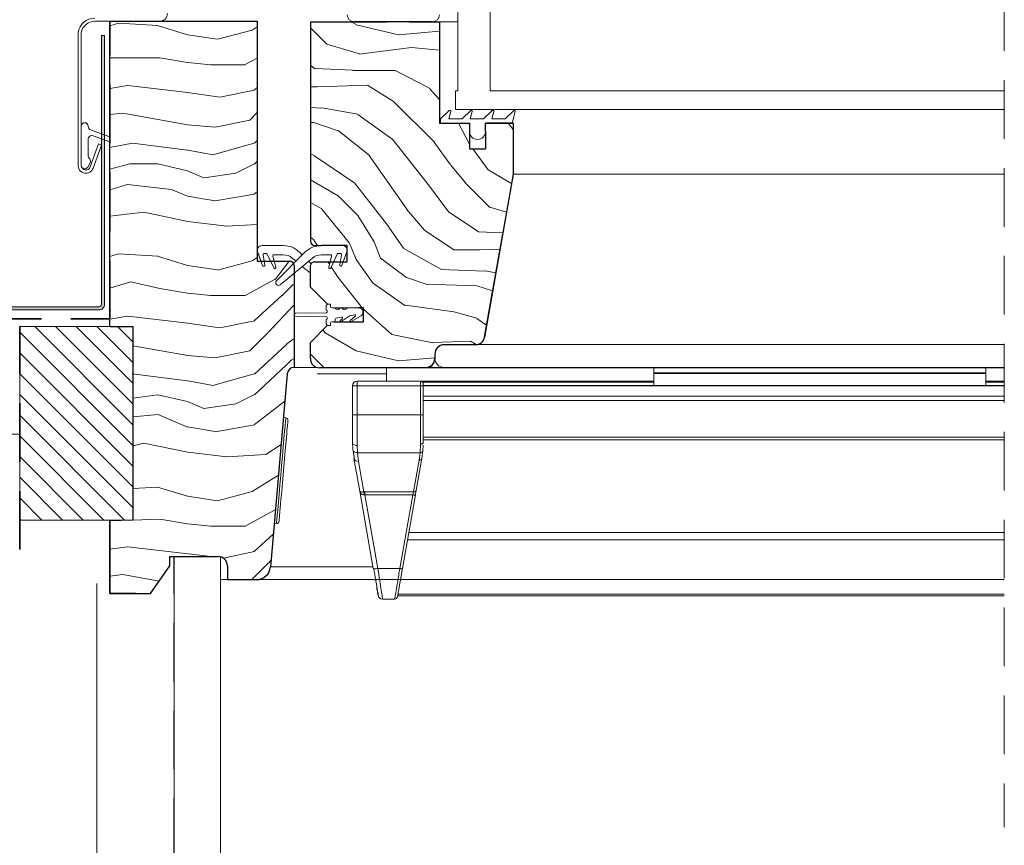
# Model space of a CAD drawing. Units: millimetres. Extents: x -23272466 to 44913, y -22484634 to 188.
# Drawn here: x -23271967 to -23271754, y -22483548 to -22483369 of the extents above; entities that cross this region are included whole.
import ezdxf

# ---------------------------------------------------------------- set-up
doc = ezdxf.new("R2010")
doc.units = ezdxf.units.MM
for name, pattern in [('DASHDOT', [1, 0.5, -0.25, 0, -0.25]), ('DASHED', [19.05, 12.7, -6.35]), ('SLD-SOLID', [0])]:
    doc.linetypes.add(name, pattern=pattern)
doc.layers.get('0').update_dxf_attribs({"lineweight": 20})
for name, color, linetype, lineweight in [('KEYLITE BATTEN', 7, 'Continuous', 18), ('KEYLITE FELT-BREATHER MEMBRANE', 151, 'DASHED', 35), ('KEYLITE FLASHING', 7, 'Continuous', 18), ('KEYLITE IN VIEW', 253, 'Continuous', 5), ('KEYLITE INSULATION', 41, 'Continuous', 18), ('KEYLITE INTERNAL FINISH', 7, 'Continuous', 18), ('KEYLITE RAFTER-TRIMMER', 7, 'Continuous', 18), ('KEYLITE ROOF WINDOW BREAK LINES', 1, 'DASHDOT', 18), ('KEYLITE ROOF WINDOW FLASHING', 7, 'Continuous', 18), ('KEYLITE ROOF WINDOW GLASS', 7, 'Continuous', 18), ('KEYLITE ROOF WINDOW HATCH', 7, 'Continuous', 13), ('KEYLITE ROOF WINDOW SEAL', 7, 'Continuous', 13), ('KEYLITE VAPOUR BARRIER', 1, 'DASHED', 30), ('KONTUR GRUBY', 7, 'Continuous', 30)]:
    doc.layers.add(name, color=color, linetype=linetype, lineweight=lineweight)
doc.layers.add('KEYLITE ROOF WINDOW FUTURETHERM FOAM', color=7, linetype='Continuous', lineweight=18, true_color=0xebec83)
doc.linetypes.add('BATTING', pattern='A,0.00254,-2.54,[134,ltypeshp.shx,S=2.54,R=0,X=-2.54,Y=0],-5.08,[134,ltypeshp.shx,S=2.54,R=180,X=2.54,Y=0],-2.54', length=10.16254)

# ---------------------------------------------------------------- blocks, each defined once
blk = doc.blocks.new('SEAL 2')
at = {"layer": 'KEYLITE ROOF WINDOW SEAL', "linetype": 'SLD-SOLID'}
for p, q in [((6582.72, 1513.33), (6582.72, 1514.11)), ((6583.22, 1514.61), (6583.72, 1514.61)), ((6583.72, 1514.61), (6583.72, 1514.06)), ((6576.12, 1512.63), (6582.72, 1512.73)), ((6582.72, 1511.88), (6576.12, 1511.99)), ((6587.71, 1512.03), (6586.01, 1510.83)), ((6589.72, 1513.81), (6587.29, 1513.81)), ((6588.94, 1512.3), (6587.85, 1512.11)), ((6587.99, 1511.08), (6589.06, 1512.04)), ((6590.32, 1512.07), (6588.2, 1510.85)), ((6582.72, 1510.51), (6582.72, 1511.28)), ((6583.72, 1510.01), (6583.22, 1510.01)), ((6583.72, 1510.56), (6583.72, 1510.01)), ((6584.47, 1510.81), (6583.97, 1510.81)), ((6584.72, 1511.35), (6584.72, 1511.06)), ((6586.11, 1511.81), (6584.93, 1511.6)), ((6585.82, 1511.06), (6586.27, 1511.53))]:
    blk.add_line(p, q, dxfattribs=at)
at = {"layer": 'KEYLITE ROOF WINDOW SEAL'}
for p, q in [((6584.66, 1513.81), (6583.97, 1513.81)), ((6586.16, 1513.81), (6585.79, 1513.81))]:
    blk.add_line(p, q, dxfattribs=at)
at = {"layer": 'KEYLITE ROOF WINDOW SEAL', "linetype": 'SLD-SOLID'}
for centre, radius, start, end in [((6583.22, 1514.11), 0.5, 90, 180), ((6583.97, 1514.06), 0.25, 180, 270), ((6576.14, 1512.31), 0.318, 93.2632, 266.7368), ((6582.72, 1513.03), 0.3, 269.8098, 90), ((6582.72, 1511.58), 0.3, 270, 90.1902), ((6585.22, 1514.01), 0.6, 199.4712, 340.5288), ((6586.72, 1514.01), 0.6, 199.4712, 340.5288), ((6587.9, 1511.87), 0.25, 100, 140), ((6588.97, 1512.16), 0.152, 308.4259, 102.3096), ((6589.78, 1512.86), 0.954, 304.3609, 93.6835), ((6583.22, 1510.51), 0.5, 180, 270), ((6583.97, 1510.56), 0.25, 90, 180), ((6584.47, 1511.06), 0.25, 270, 360), ((6584.97, 1511.35), 0.25, 100, 180), ((6585.93, 1510.96), 0.15, 136.1001, 301.1001), ((6586.15, 1511.64), 0.167, 315.2571, 104.7055), ((6588.1, 1510.97), 0.157, 135.3745, 308.0251)]:
    blk.add_arc(centre, radius, start, end, dxfattribs=at)

msp = doc.modelspace()

# ---------------------------------------------------------------- hatches: boundary and pattern name
at = {"layer": 'KEYLITE FLASHING'}
h = msp.add_hatch(color=256, dxfattribs=at)
edge = h.paths.add_edge_path()
edge.add_line((-23271949.663, -22483372.833), (-23271948.963, -22483372.833))
edge.add_line((-23271948.963, -22483372.833), (-23271948.963, -22483431.125))
edge.add_arc((-23271950.164, -22483431.128), 1.202, -89.92652, 0.14524, ccw=False)
edge.add_line((-23271950.163, -22483432.329), (-23271992.213, -22483432.329))
edge.add_arc((-23271992.205, -22483429.272), 3.058, 180, 269.85728, ccw=False)
edge.add_line((-23271995.263, -22483429.272), (-23271995.263, -22483414.913))
edge.add_arc((-23271997.616, -22483414.907), 2.353, 359.85578, 449.92592)
edge.add_arc((-23271997.663, -22483425.68), 13.126, 89.78172, 90.21828)
edge.add_arc((-23271997.707, -22483414.91), 2.356, 90.14407, 180)
edge.add_line((-23272000.063, -22483414.91), (-23272000.063, -22483429.267))
edge.add_arc((-23272003.117, -22483429.275), 3.054, -89.92617, 0.14466, ccw=False)
edge.add_line((-23272003.113, -22483432.329), (-23272012.713, -22483432.329))
edge.add_arc((-23272012.705, -22483429.272), 3.058, 180, 269.85728, ccw=False)
edge.add_line((-23272015.763, -22483429.272), (-23272015.763, -22483428.966))
edge.add_arc((-23272018.116, -22483428.96), 2.353, 359.85578, 449.92592)
edge.add_line((-23272018.113, -22483426.607), (-23272018.213, -22483426.607))
edge.add_arc((-23272018.207, -22483428.963), 2.356, 90.14318, 180)
edge.add_line((-23272020.563, -22483428.963), (-23272020.563, -22483429.267))
edge.add_arc((-23272023.617, -22483429.275), 3.054, -89.92595, 0.14387, ccw=False)
edge.add_line((-23272023.613, -22483432.329), (-23272075, -22483432.329))
edge.add_arc((-23272074.997, -22483431.126), 1.203, 177.92913, 269.85319, ccw=False)
edge.add_line((-23272076.199, -22483431.082), (-23272075.845, -22483420.886))
edge.add_line((-23272075.845, -22483420.886), (-23272075.145, -22483420.91))
edge.add_line((-23272075.145, -22483420.91), (-23272075.5, -22483431.107))
edge.add_arc((-23272074.999, -22483431.126), 0.501, 177.86476, 269.91714)
edge.add_line((-23272075, -22483431.626), (-23272023.613, -22483431.626))
edge.add_arc((-23272023.618, -22483429.271), 2.356, 270.14246, 360)
edge.add_line((-23272021.263, -22483429.271), (-23272021.263, -22483428.966))
edge.add_arc((-23272018.209, -22483428.959), 3.054, 90.07461, 180.14387, ccw=False)
edge.add_line((-23272018.213, -22483425.905), (-23272018.113, -22483425.905))
edge.add_arc((-23272018.12, -22483428.962), 3.058, 0, 89.85603, ccw=False)
edge.add_line((-23272015.063, -22483428.962), (-23272015.063, -22483429.267))
edge.add_arc((-23272012.71, -22483429.273), 2.353, 179.85542, 269.92592)
edge.add_line((-23272012.713, -22483431.626), (-23272003.113, -22483431.626))
edge.add_arc((-23272003.118, -22483429.271), 2.356, 270.14246, 360)
edge.add_line((-23272000.763, -22483429.271), (-23272000.763, -22483414.913))
edge.add_arc((-23271997.709, -22483414.905), 3.054, 90.07383, 180.14466, ccw=False)
edge.add_line((-23271997.713, -22483411.851), (-23271997.613, -22483411.851))
edge.add_arc((-23271997.62, -22483414.909), 3.058, 0, 89.85603, ccw=False)
edge.add_line((-23271994.563, -22483414.909), (-23271994.563, -22483429.267))
edge.add_arc((-23271992.21, -22483429.273), 2.353, 179.85542, 269.92592)
edge.add_line((-23271992.213, -22483431.626), (-23271950.163, -22483431.626))
edge.add_arc((-23271950.164, -22483431.125), 0.501, 270.14912, 360.07074)
edge.add_line((-23271949.663, -22483431.125), (-23271949.663, -22483372.833))
at = {"layer": 'KEYLITE ROOF WINDOW FUTURETHERM FOAM'}
h = msp.add_hatch(dxfattribs=at)
h.set_pattern_fill('ANSI31', color=256, angle=270)
h.set_pattern_definition([(315, (-23271956.3568, -22483344.9006), (2.245064, 2.245064), [])])
h.paths.add_polyline_path([(-23271967.369, -22483435.947), (-23271967.369, -22483477.875), (-23271942.835, -22483477.875), (-23271942.835, -22483435.947)])

# ---------------------------------------------------------------- linework, layer by layer
at = {"color": 7, "linetype": 'SLD-SOLID'}
for p, q in [((-23271872.335, -22483369.875), (-23271876.335, -22483369.875)), ((-23271862.625, -22483415.875), (-23271862.628, -22483415.875)), ((-23271862.804, -22483416.875), (-23271862.802, -22483416.875)), ((-23271915.835, -22483421.775), (-23271914.99, -22483421.775)), ((-23271902.96, -22483444.775), (-23271907.835, -22483444.775)), ((-23271909.663, -22483455.692), (-23271910.161, -22483455.649)), ((-23271912.166, -22483478.561), (-23271911.668, -22483478.605)), ((-23271923.835, -22483490.775), (-23271923.835, -22483485.838)), ((-23271915.983, -22483490.775), (-23271923.835, -22483490.775)), ((-23271923.835, -22483490.775), (-23271923.835, -22483493.775))]:
    msp.add_line(p, q, dxfattribs=at)
at = {"color": 7, "linetype": 'Continuous', "lineweight": 15}
for p, q in [((-23271954.718, -22483372.192), (-23271954.718, -22483400.992)), ((-23271954.018, -22483372.192), (-23271954.018, -22483400.992)), ((-23271954.018, -22483392.492), (-23271954.018, -22483400.992)), ((-23271952.518, -22483392.556), (-23271952.518, -22483392.492)), ((-23271947.835, -22483394.82), (-23271951.992, -22483393.308)), ((-23271951.444, -22483394.571), (-23271947.835, -22483395.885)), ((-23271952.518, -22483398.742), (-23271952.518, -22483395.323)), ((-23271952.078, -22483401.334), (-23271950.266, -22483396.354)), ((-23271951.42, -22483401.573), (-23271949.608, -22483396.593)), ((-23271949.608, -22483396.593), (-23271950.266, -22483396.354)), ((-23271952.618, -22483401.367), (-23271952.104, -22483400.475)), ((-23271915.775, -22483419.717), (-23271915.026, -22483421.775)), ((-23271914.69, -22483422.699), (-23271915.775, -22483419.717)), ((-23271914.599, -22483420.368), (-23271914.215, -22483422.541)), ((-23271914.35, -22483421.775), (-23271914.598, -22483420.368)), ((-23271914.352, -22483420.075), (-23271913.908, -22483420.075)), ((-23271913.682, -22483420.219), (-23271912.956, -22483421.775)), ((-23271912.277, -22483423.23), (-23271913.682, -22483420.219)), ((-23271912.204, -22483420.375), (-23271910.199, -22483420.375)), ((-23271905.507, -22483419.839), (-23271911.66, -22483425.993)), ((-23271910.112, -22483418.375), (-23271910.112, -22483418.376)), ((-23271906.085, -22483420.418), (-23271906.664, -22483419.839)), ((-23271901.971, -22483420.375), (-23271899.967, -22483420.375)), ((-23271899.893, -22483423.23), (-23271898.489, -22483420.219)), ((-23271898.263, -22483420.075), (-23271897.818, -22483420.075)), ((-23271897.572, -22483420.368), (-23271897.955, -22483422.541)), ((-23271897.481, -22483422.699), (-23271896.396, -22483419.717)), ((-23271912.155, -22483421.775), (-23271912.446, -22483420.69)), ((-23271912.446, -22483420.69), (-23271911.816, -22483423.039)), ((-23271910.855, -22483426.875), (-23271903.892, -22483421.07)), ((-23271908.278, -22483421.07), (-23271907.438, -22483421.771)), ((-23271904.174, -22483422.329), (-23271904.732, -22483421.771)), ((-23271899.725, -22483420.69), (-23271900.355, -22483423.039)), ((-23271906.085, -22483422.899), (-23271904.335, -22483424.358))]:
    msp.add_line(p, q, dxfattribs=at)
for p, q in [((-23271860.585, -22483391.875), (-23271860.335, -22483391.875)), ((-23271910.199, -22483418.375), (-23271914.835, -22483418.375))]:
    msp.add_line(p, q)
at = {"linetype": 'SLD-SOLID'}
for p, q in [((-23271901.971, -22483418.375), (-23271897.335, -22483418.375)), ((-23271896.335, -22483419.223), (-23271896.347, -22483419.223))]:
    msp.add_line(p, q, dxfattribs=at)
at = {"color": 8, "linetype": 'SLD-SOLID'}
msp.add_line((-23271863.157, -22483418.875), (-23271863.154, -22483418.875), dxfattribs=at)
at = {"color": 7, "linetype": 'SLD-SOLID'}
for points in [[(-23271909.663, -22483455.692), (-23271909.68, -22483455.887), (-23271909.731, -22483456.466), (-23271909.813, -22483457.408), (-23271909.925, -22483458.682), (-23271910.061, -22483460.244), (-23271910.219, -22483462.042), (-23271910.391, -22483464.013), (-23271910.573, -22483466.091), (-23271910.758, -22483468.205), (-23271910.94, -22483470.284), (-23271911.112, -22483472.255), (-23271911.269, -22483474.052), (-23271911.406, -22483475.615), (-23271911.518, -22483476.889), (-23271911.6, -22483477.831), (-23271911.651, -22483478.41), (-23271911.668, -22483478.605)], [(-23271909.209, -22483456.234), (-23271909.217, -22483456.331), (-23271909.247, -22483456.672), (-23271909.306, -22483457.342), (-23271909.4, -22483458.425), (-23271909.465, -22483459.162), (-23271909.537, -22483459.987), (-23271909.716, -22483462.035), (-23271909.931, -22483464.495), (-23271910.167, -22483467.192), (-23271910.403, -22483469.889), (-23271910.618, -22483472.349), (-23271910.713, -22483473.431), (-23271910.798, -22483474.397), (-23271910.87, -22483475.222), (-23271910.934, -22483475.958), (-23271911.029, -22483477.042), (-23271911.088, -22483477.712), (-23271911.118, -22483478.053), (-23271911.126, -22483478.15)]]:
    msp.add_lwpolyline(points, dxfattribs=at)
at = {"color": 7, "linetype": 'Continuous', "lineweight": 15}
for centre, radius, start, end in [((-23271953.268, -22483392.492), 0.75, 0, 180), ((-23271951.718, -22483392.556), 0.8, 180, 250), ((-23271951.718, -22483395.323), 0.8, 70, 180), ((-23271951.218, -22483398.742), 1.3, 180, 221.50361), ((-23271953.018, -22483400.992), 1.7, 180, 340), ((-23271953.268, -22483400.992), 0.75, 180, 330), ((-23271953.018, -22483400.992), 1, 180, 340), ((-23271952.753, -22483400.1), 0.75, 330, 41.50361), ((-23271914.835, -22483419.375), 1, 90, 200), ((-23271914.352, -22483420.325), 0.25, 90, 190), ((-23271913.908, -22483420.325), 0.25, 25, 90), ((-23271912.204, -22483420.625), 0.25, 90, 195), ((-23271910.199, -22483423.375), 5, 45, 90), ((-23271910.199, -22483423.375), 3, 50.18393, 90), ((-23271901.971, -22483423.375), 5, 90, 135), ((-23271901.971, -22483423.375), 3, 90, 129.81607), ((-23271899.967, -22483420.625), 0.25, 345, 90), ((-23271898.262, -22483420.325), 0.25, 90, 155), ((-23271897.818, -22483420.325), 0.25, 350, 90), ((-23271897.335, -22483419.375), 1, 340, 90), ((-23271914.451, -22483422.625), 0.25, 197.31676, 19.59595), ((-23271897.72, -22483422.625), 0.25, 160.40405, 342.68324), ((-23271912.051, -22483423.125), 0.25, 205, 20), ((-23271900.12, -22483423.125), 0.25, 160, 335), ((-23271911.238, -22483426.415), 0.598, 135, 309.81607)]:
    msp.add_arc(centre, radius, start, end, dxfattribs=at)
at = {"color": 7, "linetype": 'SLD-SOLID'}
for centre, start, end in [((-23271909.707, -22483456.19), 354.99908, 85.00071), ((-23271911.624, -22483478.107), 265.00015, 355.00212)]:
    msp.add_arc(centre, 0.5, start, end, dxfattribs=at)
at = {"layer": 'KEYLITE BATTEN'}
msp.add_line((-23271967.369, -22483459.275), (-23272268.566, -22483459.275), dxfattribs=at)
at = {"layer": 'KEYLITE FELT-BREATHER MEMBRANE'}
for p, q in [((-23271947.835, -22483434.275), (-23271947.835, -22483369.775)), ((-23272108.662, -22483434.275), (-23271947.835, -22483434.275)), ((-23271967.371, -22483484.275), (-23271967.369, -22483435.947))]:
    msp.add_line(p, q, dxfattribs=at)
at = {"layer": 'KEYLITE FLASHING', "flags": 128}
for points in [[(-23271949.663, -22483372.833), (-23271948.963, -22483372.833), (-23271948.963, -22483431.125, -0.4145804), (-23271950.163, -22483432.329), (-23271992.213, -22483432.329, -0.4134842)], [(-23271992.213, -22483431.626), (-23271950.163, -22483431.626, 0.4138129), (-23271949.663, -22483431.125), (-23271949.663, -22483372.833)]]:
    msp.add_lwpolyline(points, format="xyb", dxfattribs=at)
at = {"layer": 'KEYLITE IN VIEW'}
for p, q in [((-23271860.335, -22483402.875), (-23271753.835, -22483402.875)), ((-23271868.382, -22483439.847), (-23271753.835, -22483439.847)), ((-23271902.335, -22483444.775), (-23271879.335, -22483444.775)), ((-23271887.835, -22483444.775), (-23271887.835, -22483447.775)), ((-23271879.335, -22483444.775), (-23271875.335, -22483444.775)), ((-23271879.335, -22483444.875), (-23271753.835, -22483444.875)), ((-23271753.835, -22483444.775), (-23271875.335, -22483444.775)), ((-23271829.835, -22483444.775), (-23271829.835, -22483445.925)), ((-23271757.835, -22483445.925), (-23271829.835, -22483445.925)), ((-23271829.835, -22483445.925), (-23271829.835, -22483446.125)), ((-23271757.835, -22483444.775), (-23271757.835, -22483445.925)), ((-23271757.835, -22483445.925), (-23271757.835, -22483446.125)), ((-23271887.835, -22483446.144), (-23271902.862, -22483446.144)), ((-23271894.191, -22483448.775), (-23271894.191, -22483447.775)), ((-23271894.191, -22483447.775), (-23271880.435, -22483447.775)), ((-23271880.435, -22483448.775), (-23271880.435, -22483447.775)), ((-23271880.435, -22483447.775), (-23271829.835, -22483447.775)), ((-23271879.988, -22483447.975), (-23271829.835, -22483447.975)), ((-23271757.835, -22483446.125), (-23271829.835, -22483446.125)), ((-23271829.835, -22483446.125), (-23271829.835, -22483448.676)), ((-23271757.835, -22483446.125), (-23271757.835, -22483448.676)), ((-23271757.835, -22483447.775), (-23271753.835, -22483447.775)), ((-23271757.835, -22483447.975), (-23271753.835, -22483447.975)), ((-23271895.191, -22483448.775), (-23271895.191, -22483455.069)), ((-23271895.191, -22483448.775), (-23271894.898, -22483448.775)), ((-23271894.898, -22483448.775), (-23271894.191, -22483448.775)), ((-23271894.191, -22483455.069), (-23271894.191, -22483448.775)), ((-23271880.435, -22483448.775), (-23271894.191, -22483448.775)), ((-23271880.435, -22483455.069), (-23271880.435, -22483448.775)), ((-23271879.835, -22483448.775), (-23271880.435, -22483448.775)), ((-23271879.835, -22483448.775), (-23271879.835, -22483448.375)), ((-23271753.835, -22483448.723), (-23271879.835, -22483448.723)), ((-23271879.835, -22483455.069), (-23271879.835, -22483448.775)), ((-23271879.835, -22483448.785), (-23271753.835, -22483448.785)), ((-23271757.835, -22483448.676), (-23271829.835, -22483448.676)), ((-23271829.835, -22483448.676), (-23271829.835, -22483448.723)), ((-23271757.835, -22483448.676), (-23271757.835, -22483448.723)), ((-23271879.835, -22483451.025), (-23271753.835, -22483451.025)), ((-23271879.835, -22483451.983), (-23271753.835, -22483451.983)), ((-23271894.191, -22483455.069), (-23271895.191, -22483455.069)), ((-23271894.191, -22483455.069), (-23271894.191, -22483461.687)), ((-23271880.435, -22483455.069), (-23271894.191, -22483455.069)), ((-23271880.435, -22483461.405), (-23271880.435, -22483455.069)), ((-23271880.435, -22483455.069), (-23271879.835, -22483455.069)), ((-23271895.135, -22483462.516), (-23271895.191, -22483461.025)), ((-23271879.848, -22483461.297), (-23271879.835, -22483461.025)), ((-23271879.835, -22483459.929), (-23271753.835, -22483459.929)), ((-23271879.835, -22483460.472), (-23271753.835, -22483460.472)), ((-23271895.05, -22483462.799), (-23271894.795, -22483464.738)), ((-23271894.138, -22483463.261), (-23271894.191, -22483461.687)), ((-23271880.514, -22483463.261), (-23271880.435, -22483461.405)), ((-23271880.139, -22483464.498), (-23271879.916, -22483462.823)), ((-23271879.916, -22483462.823), (-23271879.863, -22483461.647)), ((-23271894.887, -22483464.498), (-23271893.637, -22483471.585)), ((-23271894.138, -22483463.261), (-23271880.514, -22483463.261)), ((-23271893.902, -22483465.143), (-23271894.138, -22483463.261)), ((-23271892.735, -22483471.765), (-23271893.902, -22483465.143)), ((-23271880.73, -22483464.885), (-23271881.941, -22483471.755)), ((-23271881.351, -22483471.368), (-23271880.139, -22483464.498)), ((-23271880.514, -22483463.261), (-23271880.73, -22483464.885)), ((-23271893.637, -22483471.585), (-23271890.679, -22483488.364)), ((-23271893.53, -22483471.712), (-23271893.527, -22483471.897)), ((-23271892.509, -22483471.755), (-23271892.735, -22483471.765)), ((-23271892.509, -22483472.401), (-23271892.624, -22483472.393)), ((-23271881.941, -22483471.755), (-23271892.509, -22483471.755)), ((-23271892.509, -22483472.401), (-23271882.124, -22483472.401)), ((-23271889.694, -22483488.364), (-23271892.509, -22483472.401)), ((-23271882.124, -22483472.401), (-23271884.938, -22483488.364)), ((-23271884.347, -22483488.364), (-23271881.533, -22483472.401)), ((-23271881.533, -22483472.401), (-23271881.581, -22483472.43)), ((-23271883.249, -22483482.136), (-23271753.835, -22483482.136)), ((-23271753.835, -22483480.592), (-23271882.977, -22483480.592)), ((-23271890.737, -22483488.036), (-23271912.995, -22483488.036)), ((-23271890.599, -22483488.412), (-23271890.679, -22483488.364)), ((-23271884.938, -22483488.364), (-23271889.694, -22483488.364)), ((-23271915.983, -22483490.775), (-23271753.835, -22483490.775)), ((-23271890.202, -22483490.775), (-23271915.983, -22483490.775)), ((-23271886.017, -22483494.975), (-23271888.674, -22483494.975)), ((-23271885.397, -22483494.316), (-23271753.835, -22483494.316)), ((-23271885.331, -22483493.942), (-23271753.835, -22483493.942))]:
    msp.add_line(p, q, dxfattribs=at)
at = {"layer": 'KEYLITE IN VIEW', "flags": 128}
msp.add_lwpolyline([(-23271880.435, -22483461.405), (-23271880.318, -22483461.398), (-23271880.206, -22483461.376), (-23271880.102, -22483461.341), (-23271880.011, -22483461.294), (-23271879.936, -22483461.236), (-23271879.881, -22483461.17), (-23271879.847, -22483461.099), (-23271879.835, -22483461.025)], dxfattribs=at)
at = {"layer": 'KEYLITE IN VIEW'}
for centre, radius, start, end in [((-23271879.335, -22483442.775), 2, 270, 0), ((-23271875.335, -22483442.775), 2, 180, 270), ((-23271894.191, -22483448.775), 1, 90, 180), ((-23271880.435, -22483448.375), 0.6, 0, 89.99999), ((-23271894.028, -22483464.262), 0.891, 195.38535, 278.1258), ((-23271880.655, -22483464.356), 0.535, 261.87211, 344.61251), ((-23271888.674, -22483493.975), 1, 190, 270), ((-23271886.017, -22483494.375), 0.6, 270, 350)]:
    msp.add_arc(centre, radius, start, end, dxfattribs=at)
for points, knots in [([(-23271895.191, -22483455.069), (-23271895.191, -22483456.165), (-23271895.191, -22483458.356), (-23271895.191, -22483460.135), (-23271895.191, -22483461.025)], [0, 0, 0, 0, 0.4999867, 1, 1, 1, 1]), ([(-23271879.835, -22483461.025), (-23271879.835, -22483460.125), (-23271879.835, -22483458.324), (-23271879.835, -22483456.154), (-23271879.835, -22483455.069)], [0, 0, 0, 0, 0.4999997, 1, 1, 1, 1]), ([(-23271894.191, -22483461.687), (-23271894.322, -22483461.677), (-23271894.584, -22483461.657), (-23271894.914, -22483461.504), (-23271895.146, -22483461.285), (-23271895.176, -22483461.112), (-23271895.191, -22483461.025)], [0, 0, 0, 0, 0.2499737, 0.4999833, 0.7499541, 1, 1, 1, 1]), ([(-23271895.135, -22483462.516), (-23271895.135, -22483462.615), (-23271895.134, -22483462.714), (-23271895.05, -22483462.799), (-23271895.05, -22483462.799)], [0, 0, 0, 0, 0.9995292, 1, 1, 1, 1]), ([(-23271895.05, -22483462.799), (-23271894.983, -22483462.889), (-23271894.849, -22483463.07), (-23271894.512, -22483463.236), (-23271894.26, -22483463.253), (-23271894.138, -22483463.261)], [0, 0, 0, 0, 0.3390821, 0.6806281, 1, 1, 1, 1]), ([(-23271879.916, -22483462.823), (-23271879.929, -22483462.881), (-23271879.956, -22483463.002), (-23271880.097, -22483463.15), (-23271880.292, -22483463.248), (-23271880.442, -22483463.257), (-23271880.514, -22483463.261)], [0, 0, 0, 0, 0.24095943, 0.49991666, 0.75893345, 1, 1, 1, 1]), ([(-23271893.637, -22483471.585), (-23271893.615, -22483471.627), (-23271893.572, -22483471.705), (-23271893.346, -22483471.771), (-23271893.061, -22483471.796), (-23271892.838, -22483471.775), (-23271892.735, -22483471.765)], [0, 0, 0, 0, 0.3104937, 0.5828118, 0.8050774, 1, 1, 1, 1]), ([(-23271892.624, -22483472.393), (-23271892.731, -22483472.386), (-23271892.959, -22483472.372), (-23271893.269, -22483472.212), (-23271893.53, -22483471.948), (-23271893.6, -22483471.711), (-23271893.637, -22483471.585)], [0, 0, 0, 0, 0.194951, 0.4171908, 0.689515, 1, 1, 1, 1]), ([(-23271881.941, -22483471.755), (-23271881.87, -22483471.753), (-23271881.728, -22483471.749), (-23271881.543, -22483471.665), (-23271881.403, -22483471.536), (-23271881.368, -22483471.424), (-23271881.351, -22483471.368)], [0, 0, 0, 0, 0.25000778, 0.50010546, 0.75025216, 1, 1, 1, 1]), ([(-23271881.58, -22483472.436), (-23271881.563, -22483472.346), (-23271881.528, -22483472.165), (-23271881.48, -22483471.912), (-23271881.436, -22483471.683), (-23271881.414, -22483471.564), (-23271881.403, -22483471.505)], [0, 0, 0, 0, 0.2478897, 0.4972757, 0.7480464, 1, 1, 1, 1]), ([(-23271892.735, -22483471.765), (-23271892.724, -22483471.804), (-23271892.704, -22483471.883), (-23271892.675, -22483472.036), (-23271892.647, -22483472.207), (-23271892.632, -22483472.331), (-23271892.624, -22483472.393)], [0, 0, 0, 0, 0.2479311, 0.5004063, 0.7525691, 1, 1, 1, 1]), ([(-23271892.509, -22483471.755), (-23271892.509, -22483471.796), (-23271892.509, -22483471.877), (-23271892.509, -22483472.034), (-23271892.509, -22483472.209), (-23271892.509, -22483472.337), (-23271892.509, -22483472.401)], [0, 0, 0, 0, 0.2500188, 0.5001318, 0.7499169, 1, 1, 1, 1]), ([(-23271881.941, -22483471.755), (-23271881.964, -22483471.833), (-23271881.999, -22483471.956), (-23271882.064, -22483472.188), (-23271882.103, -22483472.327), (-23271882.124, -22483472.401)], [0, 0, 0, 0, 0.4452393, 0.709161, 1, 1, 1, 1]), ([(-23271881.581, -22483472.43), (-23271881.581, -22483472.43), (-23271881.599, -22483472.441), (-23271881.707, -22483472.443), (-23271881.894, -22483472.435), (-23271882.047, -22483472.412), (-23271882.124, -22483472.401)], [0, 0, 0, 0, 0.0120528, 0.341521, 0.6707776, 1, 1, 1, 1]), ([(-23271890.602, -22483488.413), (-23271890.455, -22483489.244), (-23271890.163, -22483490.902), (-23271889.946, -22483492.133), (-23271889.838, -22483492.746)], [0, 0, 0, 0, 0.5012244, 1, 1, 1, 1]), ([(-23271889.694, -22483488.364), (-23271889.821, -22483488.383), (-23271890.076, -22483488.422), (-23271890.387, -22483488.436), (-23271890.57, -22483488.431), (-23271890.598, -22483488.413), (-23271890.599, -22483488.412)], [0, 0, 0, 0, 0.3289004, 0.6577909, 0.9864546, 1, 1, 1, 1]), ([(-23271888.674, -22483494.975), (-23271888.69, -22483494.871), (-23271888.721, -22483494.671), (-23271888.951, -22483493.182), (-23271889.275, -22483491.076), (-23271889.551, -22483489.289), (-23271889.694, -22483488.364)], [0, 0, 0, 0, 0.2607919, 0.501235, 0.7418651, 1, 1, 1, 1]), ([(-23271886.017, -22483494.975), (-23271886.002, -22483494.89), (-23271885.973, -22483494.718), (-23271885.749, -22483493.334), (-23271885.4, -22483491.195), (-23271885.096, -22483489.332), (-23271884.938, -22483488.364)], [0, 0, 0, 0, 0.2346961, 0.479444, 0.7296981, 1, 1, 1, 1]), ([(-23271885.426, -22483494.479), (-23271885.413, -22483494.404), (-23271885.385, -22483494.248), (-23271885.16, -22483492.975), (-23271884.809, -22483490.982), (-23271884.505, -22483489.259), (-23271884.347, -22483488.364)], [0, 0, 0, 0, 0.2291465, 0.4790902, 0.7294414, 1, 1, 1, 1]), ([(-23271884.347, -22483488.364), (-23271884.358, -22483488.375), (-23271884.38, -22483488.398), (-23271884.517, -22483488.408), (-23271884.71, -22483488.398), (-23271884.862, -22483488.375), (-23271884.938, -22483488.364)], [0, 0, 0, 0, 0.2496475, 0.499923, 0.7499477, 1, 1, 1, 1]), ([(-23271890.222, -22483490.576), (-23271890.124, -22483491.13), (-23271889.978, -22483491.956), (-23271889.873, -22483492.554), (-23271889.838, -22483492.752)], [0, 0, 0, 0, 0.6708225, 1, 1, 1, 1]), ([(-23271889.951, -22483492.492), (-23271889.87, -22483492.95), (-23271889.701, -22483493.907), (-23271889.673, -22483494.066), (-23271889.659, -22483494.148)], [0, 0, 0, 0, 0.4799329, 1, 1, 1, 1]), ([(-23271889.838, -22483492.746), (-23271889.837, -22483492.75), (-23271889.72, -22483493.406), (-23271889.584, -22483494.187), (-23271889.548, -22483494.39), (-23271889.53, -22483494.492)], [0, 0, 0, 0, 0.0024753, 0.5012443, 1, 1, 1, 1])]:
    msp.add_open_spline(points, degree=3, knots=knots, dxfattribs=at)
at = {"layer": 'KEYLITE INSULATION', "linetype": 'BATTING', "ltscale": 1.6}
msp.add_line((-23271950.612, -22483684.275), (-23271950.612, -22483491.632), dxfattribs=at)
at = {"layer": 'KEYLITE INTERNAL FINISH'}
msp.add_line((-23271923.835, -22483490.775), (-23271923.835, -22483646.775), dxfattribs=at)
msp.add_lwpolyline([(-23271923.835, -22483490.775), (-23271923.835, -22483694.275), (-23271933.835, -22483694.275), (-23271933.835, -22483485.775)], dxfattribs=at)
at = {"layer": 'KEYLITE RAFTER-TRIMMER'}
msp.add_line((-23271940.877, -22483455.309), (-23271940.877, -22483455.309), dxfattribs=at)
at = {"layer": 'KEYLITE RAFTER-TRIMMER', "color": 1}
for q in [(-23271942.835, -22483471.04), (-23271942.727, -22483471.034)]:
    msp.add_line((-23271942.727, -22483471.034), q, dxfattribs=at)
at = {"layer": 'KEYLITE ROOF WINDOW BREAK LINES', "color": 7, "linetype": 'DASHED'}
msp.add_line((-23271753.835, -22483268.232), (-23271753.835, -22483544.442), dxfattribs=at)
at = {"layer": 'KEYLITE ROOF WINDOW FLASHING', "linetype": 'SLD-SOLID'}
for p, q in [((-23271951.075, -22483369.775), (-23271937.046, -22483369.775)), ((-23271894.835, -22483369.875), (-23271887.835, -22483369.875))]:
    msp.add_line(p, q, dxfattribs=at)
for centre, radius, start, end in [((-23271951.085, -22483372.75), 3.675, 89.83923, 171.26645), ((-23271937.046, -22483368.075), 1.7, 270, 0), ((-23271894.835, -22483368.375), 1.5, 180, 270), ((-23271877.835, -22483368.375), 1.5, 270, 0), ((-23271951.075, -22483372.775), 3, 90, 168.7957)]:
    msp.add_arc(centre, radius, start, end, dxfattribs=at)
at = {"layer": 'KEYLITE ROOF WINDOW FUTURETHERM FOAM'}
for p, q in [((-23271942.835, -22483435.947), (-23271967.369, -22483435.947)), ((-23271967.369, -22483435.947), (-23271967.369, -22483477.875)), ((-23271942.835, -22483435.947), (-23271942.835, -22483477.875)), ((-23271942.835, -22483477.875), (-23271967.369, -22483477.875))]:
    msp.add_line(p, q, dxfattribs=at)
at = {"layer": 'KEYLITE ROOF WINDOW GLASS', "linetype": 'SLD-SOLID'}
for p, q in [((-23271872.335, -22483384.875), (-23271872.335, -22483364.875)), ((-23271865.335, -22483364.875), (-23271865.335, -22483384.875)), ((-23271872.835, -22483388.875), (-23271872.835, -22483384.875)), ((-23271872.335, -22483384.875), (-23271872.835, -22483384.875)), ((-23271865.335, -22483384.875), (-23271753.835, -22483384.875)), ((-23271753.835, -22483388.875), (-23271872.835, -22483388.875))]:
    msp.add_line(p, q, dxfattribs=at)
at = {"layer": 'KEYLITE ROOF WINDOW HATCH'}
for p, q in [((-23271947.835, -22483370.773), (-23271945.955, -22483370.185)), ((-23271945.919, -22483370.189), (-23271937.419, -22483370.689)), ((-23271937.466, -22483370.706), (-23271930.966, -22483372.706)), ((-23271916.941, -22483371.668), (-23271915.835, -22483370.977)), ((-23271904.335, -22483371.192), (-23271900.779, -22483374.748)), ((-23271895.469, -22483369.875), (-23271894.429, -22483370.477)), ((-23271894.386, -22483370.505), (-23271885.221, -22483372.669)), ((-23271930.944, -22483372.668), (-23271924.444, -22483373.668)), ((-23271924.486, -22483373.675), (-23271916.986, -22483371.675)), ((-23271885.221, -22483372.669), (-23271876.335, -22483371.907)), ((-23271900.775, -22483374.725), (-23271893.704, -22483376.846)), ((-23271893.732, -22483376.864), (-23271882.418, -22483375.45)), ((-23271882.397, -22483375.442), (-23271876.335, -22483376.048)), ((-23271947.835, -22483377.685), (-23271936.957, -22483377.685)), ((-23271936.976, -22483377.682), (-23271930.976, -22483378.682)), ((-23271918.468, -22483379.168), (-23271915.835, -22483377.75)), ((-23271930.928, -22483378.678), (-23271925.928, -22483379.178)), ((-23271925.957, -22483379.185), (-23271918.457, -22483379.185)), ((-23271904.335, -22483379.332), (-23271903.257, -22483380.051)), ((-23271903.292, -22483380.021), (-23271895.16, -22483380.375)), ((-23271895.123, -22483380.404), (-23271885.93, -22483380.404)), ((-23271885.929, -22483380.405), (-23271878.504, -22483384.294)), ((-23271947.835, -22483384.332), (-23271943.955, -22483383.685)), ((-23271943.927, -22483383.692), (-23271930.927, -22483385.192)), ((-23271916.486, -22483384.69), (-23271915.835, -22483384.094)), ((-23271904.335, -22483383.939), (-23271902.898, -22483383.939)), ((-23271902.875, -22483383.945), (-23271891.915, -22483383.592)), ((-23271891.953, -22483383.587), (-23271886.297, -22483387.122)), ((-23271930.968, -22483385.193), (-23271923.968, -22483386.193)), ((-23271923.958, -22483386.189), (-23271916.458, -22483384.689)), ((-23271878.486, -22483384.315), (-23271876.335, -22483386.734)), ((-23271886.284, -22483387.122), (-23271877.445, -22483395.961)), ((-23271947.835, -22483390.002), (-23271945, -22483389.668)), ((-23271945, -22483389.668), (-23271930.909, -22483392.207)), ((-23271917.457, -22483391.185), (-23271915.835, -22483389.563)), ((-23271904.335, -22483388.471), (-23271901.88, -22483388.562)), ((-23271901.813, -22483388.516), (-23271894.034, -22483389.93)), ((-23271894.061, -22483389.95), (-23271886.636, -22483395.254)), ((-23271930.952, -22483392.206), (-23271924.952, -22483392.706)), ((-23271924.958, -22483392.689), (-23271917.458, -22483391.189)), ((-23271903.634, -22483391.723), (-23271904.335, -22483391.701)), ((-23271903.608, -22483391.715), (-23271898.305, -22483393.483)), ((-23271872.221, -22483391.875), (-23271869.835, -22483396.381)), ((-23271861.397, -22483391.893), (-23271860.335, -22483393.237)), ((-23271898.32, -22483393.447), (-23271891.602, -22483398.751)), ((-23271947.835, -22483397.117), (-23271942.926, -22483396.181)), ((-23271942.926, -22483396.181), (-23271930.954, -22483397.678)), ((-23271925.509, -22483398.686), (-23271916.509, -22483396.186)), ((-23271916.463, -22483396.215), (-23271915.835, -22483395.632)), ((-23271886.627, -22483395.274), (-23271878.496, -22483405.527)), ((-23271877.453, -22483395.951), (-23271873.918, -22483400.9)), ((-23271930.935, -22483397.678), (-23271925.435, -22483398.678)), ((-23271904.335, -22483398.566), (-23271903.588, -22483398.779)), ((-23271903.558, -22483398.826), (-23271894.719, -22483404.836)), ((-23271891.573, -22483398.822), (-23271883.442, -22483410.489)), ((-23271869.13, -22483397.375), (-23271865.761, -22483401.968)), ((-23271947.835, -22483401.836), (-23271943.485, -22483400.676)), ((-23271943.457, -22483400.685), (-23271937.457, -22483400.685)), ((-23271937.447, -22483400.696), (-23271930.947, -22483402.196)), ((-23271916.46, -22483400.682), (-23271920.46, -22483402.682)), ((-23271915.835, -22483400.107), (-23271916.467, -22483400.699)), ((-23271873.89, -22483400.922), (-23271870.708, -22483404.811)), ((-23271927.453, -22483403.699), (-23271930.953, -22483402.199)), ((-23271920.446, -22483402.693), (-23271927.446, -22483403.693)), ((-23271865.791, -22483401.943), (-23271860.692, -22483404.895)), ((-23271947.835, -22483406.283), (-23271943.96, -22483405.175)), ((-23271943.96, -22483405.175), (-23271934.475, -22483406.21)), ((-23271904.335, -22483404.116), (-23271898.317, -22483407.601)), ((-23271894.765, -22483404.798), (-23271887.34, -22483414.344)), ((-23271878.515, -22483405.506), (-23271874.272, -22483411.162)), ((-23271870.727, -22483404.8), (-23271865.424, -22483410.103)), ((-23271934.453, -22483406.199), (-23271930.953, -22483407.699)), ((-23271924.961, -22483408.712), (-23271916.461, -22483407.212)), ((-23271916.439, -22483407.165), (-23271915.835, -22483406.703)), ((-23271898.305, -22483407.628), (-23271894.062, -22483411.871)), ((-23271930.976, -22483407.682), (-23271924.976, -22483408.682)), ((-23271904.335, -22483409.059), (-23271901.836, -22483410.447)), ((-23271947.835, -22483411.99), (-23271940.468, -22483411.172)), ((-23271940.468, -22483411.172), (-23271930.912, -22483413.168)), ((-23271901.862, -22483410.46), (-23271895.852, -22483417.885)), ((-23271894.063, -22483411.88), (-23271890.527, -22483417.537)), ((-23271883.465, -22483410.471), (-23271879.576, -22483415.067)), ((-23271874.265, -22483411.164), (-23271867.902, -22483415.406)), ((-23271865.419, -22483410.08), (-23271861.797, -22483411.167)), ((-23271930.913, -22483413.168), (-23271922.413, -22483414.168)), ((-23271922.494, -22483414.188), (-23271915.835, -22483413.797)), ((-23271887.332, -22483414.354), (-23271884.15, -22483418.95)), ((-23271879.569, -22483415.053), (-23271873.205, -22483419.295)), ((-23271867.936, -22483415.377), (-23271862.581, -22483415.61)), ((-23271904.335, -22483416.576), (-23271903.606, -22483417.159)), ((-23271903.578, -22483417.186), (-23271902.802, -22483418.375)), ((-23271895.833, -22483417.887), (-23271894.419, -22483421.423)), ((-23271889.115, -22483421.07), (-23271890.53, -22483417.534)), ((-23271947.835, -22483420.773), (-23271945.955, -22483420.185)), ((-23271945.919, -22483420.189), (-23271937.419, -22483420.689)), ((-23271884.199, -22483418.905), (-23271876.068, -22483423.501)), ((-23271873.2, -22483419.294), (-23271867.543, -22483419.294)), ((-23271867.52, -22483419.301), (-23271863.207, -22483419.161)), ((-23271937.465, -22483420.706), (-23271930.965, -22483422.706)), ((-23271924.485, -22483423.676), (-23271916.985, -22483421.676)), ((-23271916.941, -22483421.669), (-23271915.835, -22483420.977)), ((-23271911.967, -22483425.693), (-23271908.919, -22483421.775)), ((-23271900.52, -22483421.875), (-23271900.182, -22483422.393)), ((-23271894.424, -22483421.407), (-23271890.888, -22483426.356)), ((-23271883.453, -22483425.317), (-23271889.11, -22483421.075)), ((-23271930.944, -22483422.668), (-23271924.444, -22483423.668)), ((-23271899.786, -22483423), (-23271898.275, -22483425.318)), ((-23271876.071, -22483423.563), (-23271866.525, -22483423.917)), ((-23271866.457, -22483423.871), (-23271864.113, -22483424.297)), ((-23271947.835, -22483427.639), (-23271943.269, -22483426.212)), ((-23271936.976, -22483427.682), (-23271943.269, -22483426.212)), ((-23271918.468, -22483429.168), (-23271911.968, -22483425.668)), ((-23271910.457, -22483429.184), (-23271908.067, -22483426.795)), ((-23271898.275, -22483425.32), (-23271893.1, -22483431.875)), ((-23271890.901, -22483426.382), (-23271883.83, -22483431.332)), ((-23271879.213, -22483426.717), (-23271883.456, -22483425.303)), ((-23271868.278, -22483427.079), (-23271879.238, -22483426.725)), ((-23271936.976, -22483427.682), (-23271930.976, -22483428.682)), ((-23271930.928, -22483428.678), (-23271925.928, -22483429.178)), ((-23271868.253, -22483427.071), (-23271864.804, -22483428.22)), ((-23271925.957, -22483429.185), (-23271918.457, -22483429.185)), ((-23271916.486, -22483434.69), (-23271910.486, -22483429.19)), ((-23271913.444, -22483437.177), (-23271908.008, -22483431.379)), ((-23271892.835, -22483432.174), (-23271886.662, -22483437.661)), ((-23271883.772, -22483431.316), (-23271873.165, -22483432.73)), ((-23271873.182, -22483432.721), (-23271868.232, -22483434.135)), ((-23271947.836, -22483434.332), (-23271943.955, -22483433.685)), ((-23271943.928, -22483433.692), (-23271930.928, -22483435.192)), ((-23271930.968, -22483435.193), (-23271923.968, -22483436.193)), ((-23271923.958, -22483436.189), (-23271916.458, -22483434.689)), ((-23271868.203, -22483434.181), (-23271866.107, -22483435.606)), ((-23271917.457, -22483441.185), (-23271913.457, -22483437.185)), ((-23271901.55, -22483436.733), (-23271901.117, -22483437.324)), ((-23271901.146, -22483437.299), (-23271894.428, -22483441.188)), ((-23271909.454, -22483439.659), (-23271907.915, -22483438.593)), ((-23271886.637, -22483437.682), (-23271877.798, -22483439.45)), ((-23271877.762, -22483439.418), (-23271869.63, -22483439.065)), ((-23271869.63, -22483439.067), (-23271868.382, -22483439.847)), ((-23271942.835, -22483440.077), (-23271930.909, -22483442.207)), ((-23271924.958, -22483442.689), (-23271917.458, -22483441.189)), ((-23271916.463, -22483446.215), (-23271909.463, -22483439.715)), ((-23271894.387, -22483441.215), (-23271885.194, -22483443.337)), ((-23271930.952, -22483442.206), (-23271924.952, -22483442.706)), ((-23271908.466, -22483443.199), (-23271909.608, -22483444.269)), ((-23271908.46, -22483443.182), (-23271907.86, -22483442.882)), ((-23271904.335, -22483441.903), (-23271901.355, -22483444.883)), ((-23271885.221, -22483443.378), (-23271877.358, -22483442.704)), ((-23271909.608, -22483444.269), (-23271916.466, -22483450.699)), ((-23271948.187, -22483447.184), (-23271948.133, -22483447.173)), ((-23271942.954, -22483446.178), (-23271930.954, -22483447.678)), ((-23271930.935, -22483447.678), (-23271925.435, -22483448.678)), ((-23271925.508, -22483448.686), (-23271916.508, -22483446.186)), ((-23271937.447, -22483450.696), (-23271942.835, -22483451.481)), ((-23271937.447, -22483450.696), (-23271930.947, -22483452.196)), ((-23271927.453, -22483453.699), (-23271930.953, -22483452.199)), ((-23271916.46, -22483450.682), (-23271920.46, -22483452.682)), ((-23271916.44, -22483457.165), (-23271909.853, -22483452.129)), ((-23271920.447, -22483452.692), (-23271927.447, -22483453.692)), ((-23271937.347, -22483454.958), (-23271942.835, -22483455.504)), ((-23271937.347, -22483454.958), (-23271930.953, -22483457.699)), ((-23271930.976, -22483457.682), (-23271924.976, -22483458.682)), ((-23271924.961, -22483458.712), (-23271916.461, -22483457.212)), ((-23271941.819, -22483461.539), (-23271942.835, -22483461.807)), ((-23271940.413, -22483461.168), (-23271941.819, -22483461.539)), ((-23271940.413, -22483461.168), (-23271930.913, -22483463.168)), ((-23271930.914, -22483463.168), (-23271922.414, -22483464.168)), ((-23271913.956, -22483463.684), (-23271910.673, -22483461.496)), ((-23271922.493, -22483464.188), (-23271913.993, -22483463.688)), ((-23271916.942, -22483471.669), (-23271911.252, -22483468.113)), ((-23271937.465, -22483470.706), (-23271942.727, -22483471.034)), ((-23271937.465, -22483470.706), (-23271930.965, -22483472.706)), ((-23271924.485, -22483473.676), (-23271916.985, -22483471.676)), ((-23271930.944, -22483472.668), (-23271924.444, -22483473.668)), ((-23271918.468, -22483479.168), (-23271911.968, -22483475.668)), ((-23271911.966, -22483475.693), (-23271911.908, -22483475.618)), ((-23271936.975, -22483477.682), (-23271942.835, -22483477.875)), ((-23271936.975, -22483477.682), (-23271930.975, -22483478.682)), ((-23271930.929, -22483478.678), (-23271925.928, -22483479.178)), ((-23271925.957, -22483479.185), (-23271918.457, -22483479.185)), ((-23271916.485, -22483484.69), (-23271912.372, -22483480.92)), ((-23271947.835, -22483484.152), (-23271943.928, -22483483.692)), ((-23271943.928, -22483483.692), (-23271925.877, -22483485.775)), ((-23271923.161, -22483486.156), (-23271916.458, -22483484.689)), ((-23271913.444, -22483487.177), (-23271912.866, -22483486.56)), ((-23271917.047, -22483490.775), (-23271913.457, -22483487.185)), ((-23271947.835, -22483490.003), (-23271944.999, -22483489.669)), ((-23271944.999, -22483489.669), (-23271937.15, -22483491.085))]:
    msp.add_line(p, q, dxfattribs=at)
at = {"layer": 'KEYLITE ROOF WINDOW SEAL', "linetype": 'SLD-SOLID'}
for p, q in [((-23271874.213, -22483389.129), (-23271876.085, -22483390.875)), ((-23271874.298, -22483390.875), (-23271873.883, -22483389.327)), ((-23271869.563, -22483389.129), (-23271871.435, -22483390.875)), ((-23271869.648, -22483390.875), (-23271869.233, -22483389.327)), ((-23271864.882, -22483389.129), (-23271866.755, -22483390.875)), ((-23271864.967, -22483390.875), (-23271864.553, -22483389.327)), ((-23271860.232, -22483389.129), (-23271862.105, -22483390.875)), ((-23271860.585, -22483391.875), (-23271859.903, -22483389.327)), ((-23271876.085, -22483391.875), (-23271876.085, -22483390.875)), ((-23271874.298, -22483390.875), (-23271871.435, -22483390.875)), ((-23271869.648, -22483390.875), (-23271866.755, -22483390.875)), ((-23271866.335, -22483393.621), (-23271866.335, -22483391.875)), ((-23271864.967, -22483390.875), (-23271862.105, -22483390.875))]:
    msp.add_line(p, q, dxfattribs=at)
for centre, radius, start, end in [((-23271874.076, -22483389.275), 0.2, 345, 133), ((-23271869.426, -22483389.275), 0.2, 345, 133), ((-23271864.746, -22483389.275), 0.2, 345, 133), ((-23271860.096, -22483389.275), 0.2, 345, 133), ((-23271868.085, -22483393.621), 1.75, 180, 0)]:
    msp.add_arc(centre, radius, start, end, dxfattribs=at)
at = {"layer": 'KEYLITE VAPOUR BARRIER'}
msp.add_lwpolyline([(-23272268.566, -22483684.275), (-23271933.835, -22483684.275), (-23271933.835, -22483485.775)], dxfattribs=at)
at = {"layer": 'KONTUR GRUBY'}
for p, q in [((-23271947.835, -22483435.947), (-23271947.835, -22483369.775)), ((-23271947.835, -22483369.775), (-23271915.835, -22483369.775)), ((-23271915.835, -22483369.775), (-23271915.835, -22483421.775)), ((-23271904.335, -22483369.875), (-23271904.335, -22483417.375)), ((-23271904.335, -22483369.875), (-23271887.835, -22483369.875)), ((-23271877.835, -22483369.875), (-23271894.835, -22483369.875)), ((-23271882.835, -22483369.875), (-23271876.335, -22483369.875)), ((-23271876.335, -22483369.875), (-23271876.335, -22483391.875)), ((-23271876.335, -22483391.875), (-23271876.085, -22483391.875)), ((-23271876.085, -22483391.875), (-23271869.835, -22483391.875)), ((-23271869.835, -22483391.875), (-23271869.835, -22483393.621)), ((-23271860.585, -22483391.875), (-23271866.335, -22483391.875)), ((-23271866.335, -22483393.621), (-23271866.335, -22483391.875)), ((-23271866.335, -22483391.875), (-23271860.585, -22483391.875)), ((-23271860.335, -22483391.875), (-23271860.335, -22483402.875)), ((-23271869.835, -22483393.621), (-23271869.835, -22483397.375)), ((-23271866.335, -22483393.621), (-23271866.335, -22483397.375)), ((-23271869.835, -22483397.375), (-23271866.335, -22483397.375)), ((-23271860.335, -22483402.875), (-23271866.568, -22483438.222)), ((-23271866.566, -22483438.222), (-23271862.625, -22483415.875)), ((-23271903.335, -22483418.375), (-23271901.971, -22483418.375)), ((-23271897.335, -22483418.375), (-23271901.971, -22483418.375)), ((-23271896.335, -22483418.375), (-23271897.335, -22483418.375)), ((-23271896.335, -22483421.875), (-23271896.335, -22483418.375)), ((-23271915.835, -22483421.775), (-23271908.835, -22483421.775)), ((-23271903.335, -22483421.875), (-23271896.335, -22483421.875)), ((-23271907.84, -22483422.683), (-23271907.835, -22483433.062)), ((-23271904.335, -22483427.375), (-23271904.335, -22483422.698)), ((-23271900.606, -22483431.105), (-23271904.335, -22483427.375)), ((-23271907.835, -22483433.062), (-23271907.835, -22483444.775)), ((-23271899.001, -22483431.875), (-23271897.87, -22483431.875)), ((-23271897.501, -22483431.875), (-23271896.37, -22483431.875)), ((-23271892.835, -22483431.875), (-23271893.935, -22483431.875)), ((-23271892.835, -22483434.875), (-23271892.835, -22483431.875)), ((-23271899.185, -22483434.875), (-23271897.58, -22483434.875)), ((-23271897.58, -22483434.875), (-23271894.308, -22483434.875)), ((-23271894.308, -22483434.875), (-23271892.835, -22483434.875)), ((-23271904.335, -22483439.375), (-23271900.606, -22483435.645)), ((-23271904.335, -22483442.875), (-23271904.335, -22483439.375)), ((-23271868.538, -22483439.875), (-23271875.335, -22483439.875)), ((-23271877.335, -22483441.875), (-23271877.335, -22483442.875)), ((-23271879.335, -22483444.875), (-23271902.335, -22483444.875)), ((-23271909.33, -22483446.144), (-23271912.995, -22483488.036)), ((-23271947.835, -22483493.775), (-23271947.835, -22483477.875)), ((-23271947.835, -22483477.875), (-23271947.835, -22483493.775)), ((-23271934.833, -22483485.775), (-23271924.335, -22483485.775)), ((-23271934.833, -22483487.775), (-23271934.833, -22483485.775)), ((-23271939.034, -22483493.775), (-23271934.833, -22483487.775)), ((-23271922.335, -22483487.775), (-23271922.335, -22483490.775)), ((-23271922.335, -22483490.775), (-23271915.983, -22483490.775)), ((-23271942.226, -22483493.775), (-23271947.835, -22483493.775)), ((-23271947.835, -22483493.775), (-23271939.034, -22483493.775))]:
    msp.add_line(p, q, dxfattribs=at)
msp.add_lwpolyline([(-23271947.835, -22483435.947), (-23271942.835, -22483435.947), (-23271942.835, -22483477.875), (-23271947.835, -22483478.039)], dxfattribs=at)
for centre, radius, start, end in [((-23271903.335, -22483417.375), 1, 180, 270), ((-23271908.835, -22483422.775), 1, 5.28613, 90), ((-23271903.329, -22483422.901), 1.027, 90.34742, 168.58421), ((-23271868.538, -22483437.875), 2, 270, 350), ((-23271875.335, -22483441.875), 2, 90, 180), ((-23271902.335, -22483442.875), 2, 180, 270), ((-23271879.335, -22483442.875), 2, 270, 0), ((-23271907.835, -22483446.275), 1.5, 90, 175), ((-23271924.335, -22483487.775), 2, 0, 90), ((-23271915.983, -22483487.775), 3, 270, 355)]:
    msp.add_arc(centre, radius, start, end, dxfattribs=at)

# ---------------------------------------------------------------- block references
at = {"layer": 'KEYLITE IN VIEW'}
msp.add_blockref('SEAL 2', (-23278483.658, -22484945.683), dxfattribs=at)

doc.saveas('drawing.dxf')
